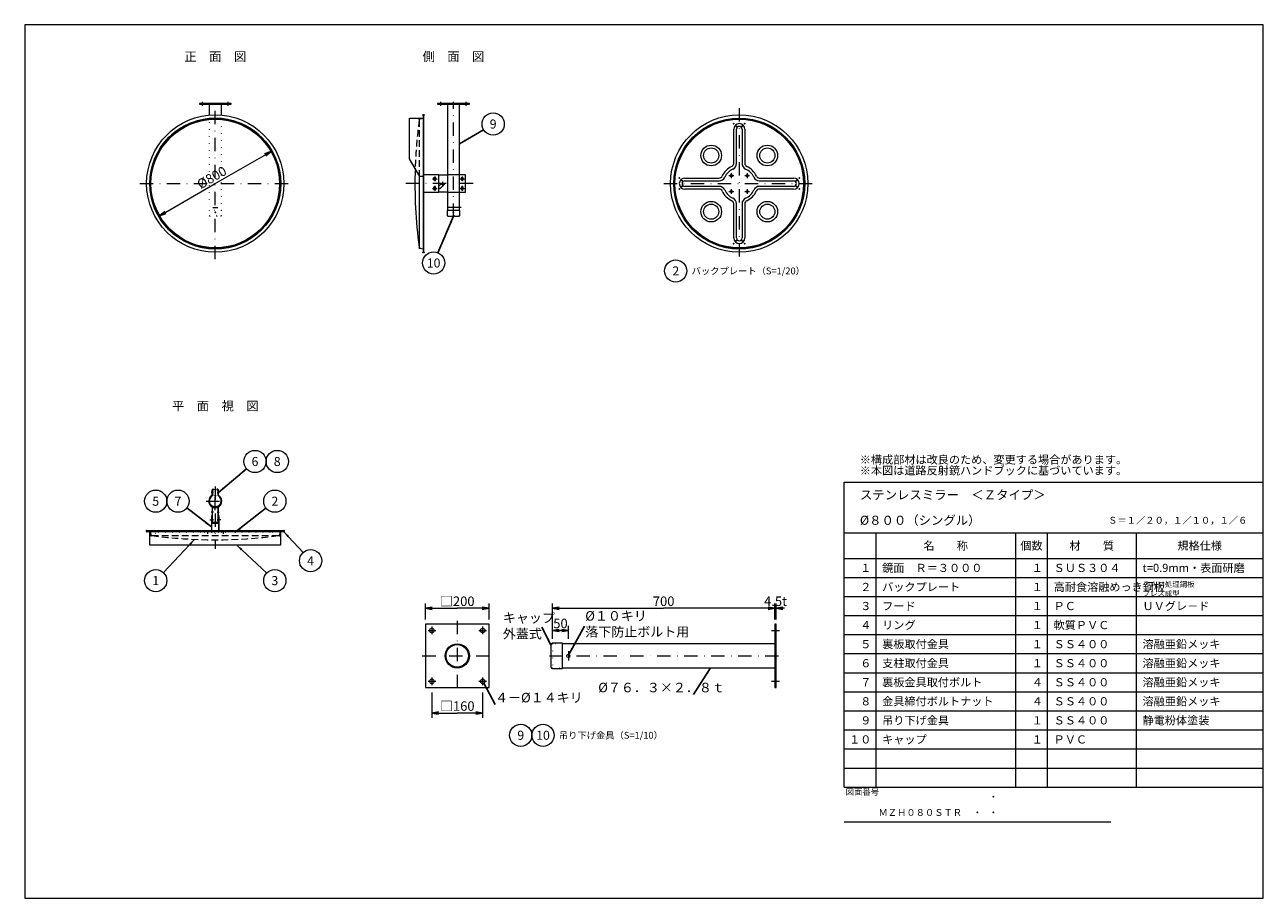
# Model space of a CAD drawing. Extents: x 19 to 409, y 11 to 286.
import ezdxf

# ---------------------------------------------------------------- set-up
doc = ezdxf.new("R2010")
doc.units = 0
doc.header["$LTSCALE"] = 8.4
for name, pattern in [('DASHDOT', [1, 0.5, -0.25, 0, -0.25]), ('DIVIDE', [1.25, 0.5, -0.25, 0, -0.25, 0, -0.25]), ('DOT', [0.25, 0, -0.25]), ('HIDDEN', [0.375, 0.25, -0.125])]:
    doc.linetypes.add(name, pattern=pattern)
doc.layers.get('0').update_dxf_attribs({"linetype": 'CONTINUOUS'})
doc.layers.add('LEVEL001', color=7, linetype='CONTINUOUS')
doc.styles.add('GMM001', font='txt')
doc.styles.add('GMM002', font='txt.shx', dxfattribs={"bigfont": 'bigfont.shx'})
doc.styles.add('GMM003', font='txt', dxfattribs={"width": 1.5})
doc.styles.add('GMM004', font='txt', dxfattribs={"width": 0.666667})
doc.styles.add('GMM005', font='txt')
doc.dimstyles.new('GMM001', dxfattribs={"dimtxt": 3, "dimasz": 2.1, "dimexe": 1.5, "dimexo": 1.5, "dimgap": 0.7, "dimtad": 3, "dimdec": 6, "dimdsep": 46, "dimtxsty": 'GMM002', "dimblk1": 'OPEN', "dimblk2": 'OPEN', "dimsah": 1, "dimcen": 1, "dimclrd": 6, "dimclre": 6, "dimclrt": 1, "dimadec": 0, "dimazin": 0, "dimtfac": 0.833333, "dimtdec": 0, "dimtmove": 0, "dimatfit": 3, "dimfxl": 1, "dimtolj": 1, "dimtzin": 0, "dimarcsym": 0})
doc.dimstyles.new('GMM002', dxfattribs={"dimtxt": 3, "dimasz": 2.1, "dimexe": 1.5, "dimexo": 1.5, "dimgap": 0, "dimtad": 0, "dimdec": 6, "dimdsep": 46, "dimtxsty": 'GMM002', "dimblk1": 'OPEN', "dimblk2": 'OPEN', "dimsah": 1, "dimcen": 1, "dimclrd": 1, "dimclre": 1, "dimclrt": 1, "dimadec": 0, "dimazin": 0, "dimtfac": 0.833333, "dimtdec": 0, "dimtmove": 0, "dimatfit": 3, "dimfxl": 1, "dimtolj": 1, "dimtzin": 0, "dimarcsym": 0})
doc.dimstyles.new('GMM003', dxfattribs={"dimtxt": 3, "dimasz": 2.1, "dimexe": 1.5, "dimexo": 1.5, "dimgap": 0, "dimtad": 0, "dimdec": 0, "dimzin": 0, "dimdsep": 46, "dimtxsty": 'GMM002', "dimblk1": 'OPEN', "dimblk2": 'OPEN', "dimsah": 1, "dimcen": 1, "dimclrd": 1, "dimclre": 1, "dimclrt": 1, "dimadec": 0, "dimazin": 0, "dimtfac": 0.833333, "dimtdec": 0, "dimtmove": 0, "dimatfit": 3, "dimfxl": 1, "dimtolj": 1, "dimtzin": 0, "dimarcsym": 0})
doc.dimstyles.new('GMM004', dxfattribs={"dimtxt": 3, "dimasz": 2.1, "dimexe": 1.5, "dimexo": 1.5, "dimgap": 0.7, "dimtad": 3, "dimdec": 0, "dimdsep": 46, "dimtxsty": 'GMM002', "dimblk1": 'OPEN', "dimblk2": 'OPEN', "dimsah": 1, "dimcen": 1, "dimclrd": 6, "dimclre": 6, "dimclrt": 1, "dimadec": 0, "dimazin": 0, "dimtfac": 0.833333, "dimtdec": 0, "dimtmove": 0, "dimatfit": 3, "dimfxl": 1, "dimtolj": 1, "dimtzin": 0, "dimarcsym": 0})
doc.dimstyles.new('GMM005', dxfattribs={"dimtxt": 3, "dimasz": 2.1, "dimexe": 1.5, "dimexo": 1.5, "dimgap": 0, "dimtad": 1, "dimdec": 0, "dimdsep": 46, "dimtxsty": 'GMM002', "dimblk1": 'OPEN', "dimblk2": 'OPEN', "dimsah": 1, "dimcen": 1, "dimclrd": 6, "dimclre": 6, "dimclrt": 1, "dimadec": 0, "dimazin": 0, "dimtfac": 0.833333, "dimtdec": 0, "dimtmove": 0, "dimatfit": 3, "dimfxl": 1, "dimtolj": 1, "dimtzin": 0, "dimarcsym": 0})
doc.dimstyles.new('GMM006', dxfattribs={"dimtxt": 3, "dimasz": 2.1, "dimexe": 1.5, "dimexo": 1.5, "dimgap": 0.7, "dimtad": 3, "dimdec": 0, "dimdsep": 46, "dimtxsty": 'GMM002', "dimblk1": 'OPEN', "dimblk2": 'OPEN', "dimsah": 1, "dimcen": 1, "dimclrd": 6, "dimclre": 6, "dimclrt": 1, "dimadec": 0, "dimazin": 0, "dimtfac": 0.833333, "dimtdec": 0, "dimtmove": 0, "dimatfit": 3, "dimfxl": 1, "dimtolj": 1, "dimtzin": 0, "dimarcsym": 0})
doc.dimstyles.new('GMM007', dxfattribs={"dimtxt": 3, "dimasz": 2.1, "dimexe": 1.5, "dimexo": 1.5, "dimgap": 0, "dimtad": 1, "dimdec": 6, "dimdsep": 46, "dimtxsty": 'GMM002', "dimblk1": 'OPEN', "dimblk2": 'OPEN', "dimsah": 1, "dimcen": 1, "dimclrd": 6, "dimclre": 6, "dimclrt": 1, "dimadec": 0, "dimazin": 0, "dimtfac": 0.833333, "dimtdec": 0, "dimtmove": 0, "dimatfit": 3, "dimfxl": 1, "dimtolj": 1, "dimtzin": 0, "dimarcsym": 0})
doc.dimstyles.new('GMM008', dxfattribs={"dimtxt": 3, "dimasz": 2.1, "dimexe": 1.5, "dimexo": 1.5, "dimgap": 0.7, "dimtad": 3, "dimdec": 6, "dimdsep": 46, "dimtxsty": 'GMM002', "dimblk1": 'OPEN', "dimblk2": 'OPEN', "dimsah": 1, "dimcen": 1, "dimclrd": 6, "dimclre": 6, "dimclrt": 1, "dimadec": 0, "dimazin": 0, "dimtfac": 0.833333, "dimtdec": 0, "dimtmove": 0, "dimatfit": 3, "dimfxl": 1, "dimtolj": 1, "dimtzin": 0, "dimarcsym": 0})
doc.dimstyles.new('GMM009', dxfattribs={"dimtxt": 3, "dimasz": 2.1, "dimexe": 1.5, "dimexo": 1.5, "dimgap": 0.7, "dimtad": 3, "dimdec": 6, "dimdsep": 46, "dimtxsty": 'GMM002', "dimblk1": 'NONE', "dimblk2": 'OPEN', "dimsah": 1, "dimcen": 1, "dimclrd": 6, "dimclre": 6, "dimclrt": 1, "dimadec": 0, "dimazin": 0, "dimtfac": 0.833333, "dimtdec": 0, "dimtmove": 0, "dimatfit": 3, "dimfxl": 1, "dimtolj": 1, "dimtzin": 0, "dimarcsym": 0})

# ---------------------------------------------------------------- blocks, each defined once
blk = doc.blocks.new('_OPEN')
at = {"color": 0, "linetype": 'BYBLOCK', "lineweight": -2}
for p, q in [((-1, 0.17), (0, 0)), ((0, 0), (-1, -0.17)), ((0, 0), (-1, 0))]:
    blk.add_line(p, q, dxfattribs=at)
blk = doc.blocks.new('*D1')
at = {"layer": 'LEVEL001', "color": 6, "linetype": 'CONTINUOUS', "lineweight": 5}
for p, q in [((79, 236), (96.54, 246.12)), ((61.46, 225.88), (79, 236))]:
    blk.add_line(p, q, dxfattribs=at)
at = {"layer": 'LEVEL001', "color": 6, "linetype": 'CONTINUOUS', "xscale": 2.1, "yscale": 2.1, "zscale": 2.1}
for p, rotation in [((96.54, 246.12), 29.999999999994), ((61.46, 225.88), 209.99999999999)]:
    blk.add_blockref('_OPEN', p, dxfattribs=dict(at, rotation=rotation))
at = {"layer": 'LEVEL001', "color": 1, "lineweight": 13, "insert": (78.65, 236.61), "char_height": 3, "attachment_point": 8, "rotation": 30, "style": 'GMM002'}
blk.add_mtext('\\A1;%%c800', dxfattribs=at)
blk = doc.blocks.new('BLOCK001')
at = {"layer": 'LEVEL001', "color": 6, "linetype": 'DASHDOT', "lineweight": 5}
for p, q in [((79, 140.61), (79, 121)), ((78.41, 138.75), (77.75, 138.75)), ((79, 133.15), (79, 139.56)), ((79.59, 138.75), (80.25, 138.75)), ((76.15, 136), (81.85, 136)), ((77.29, 130.11), (78.45, 130.11)), ((78.41, 132.57), (77.75, 132.57)), ((78.41, 130.11), (77.75, 130.11)), ((80.71, 130.11), (79.55, 130.11)), ((79.59, 132.57), (80.25, 132.57)), ((79.59, 130.11), (80.25, 130.11)), ((76.5, 126.86), (76.5, 125.7)), ((81.5, 126.86), (81.5, 125.7))]:
    blk.add_line(p, q, dxfattribs=at)
at = {"layer": 'LEVEL001', "color": 7, "linetype": 'CONTINUOUS', "lineweight": 20}
for p, q in [((78, 137.9), (78, 139.55)), ((78.16, 139.57), (78.16, 137.89)), ((79.84, 139.57), (79.84, 137.89)), ((80, 137.9), (80, 139.55)), ((79.83, 129.27), (78.17, 129.27)), ((78.2, 129.11), (79.8, 129.11)), ((100.5, 126.7), (57.5, 126.7)), ((57.5, 126.45), (100.5, 126.45))]:
    blk.add_line(p, q, dxfattribs=at)
at = {"layer": 'LEVEL001', "color": 6, "linetype": 'CONTINUOUS', "lineweight": 5}
for p, q in [((78, 134.11), (77.92, 134.25)), ((80, 134.11), (80.08, 134.25))]:
    blk.add_line(p, q, dxfattribs=at)
at = {"layer": 'LEVEL001', "color": 6, "linetype": 'HIDDEN', "lineweight": 5}
for p, q in [((58.5, 126.45), (58.69, 125.48)), ((59.04, 125.2), (98.96, 125.2)), ((99.31, 125.48), (99.5, 126.45))]:
    blk.add_line(p, q, dxfattribs=at)
at = {"layer": 'LEVEL001', "color": 1, "linetype": 'DOT', "lineweight": 13}
for p, q in [((77.79, 126.61), (77.7, 126.36)), ((77.79, 126.7), (77.79, 126.61)), ((77.95, 126.7), (77.95, 126.61)), ((78.04, 126.52), (79.96, 126.52)), ((78.04, 126.36), (79.96, 126.36)), ((80.05, 126.7), (80.05, 126.61)), ((80.21, 126.61), (80.21, 126.7)), ((80.21, 126.61), (80.3, 126.36))]:
    blk.add_line(p, q, dxfattribs=at)
at = {"layer": 'LEVEL001', "color": 7, "linetype": 'CONTINUOUS', "lineweight": 20}
for points in [[(78.2, 139.75), (78.5, 139.75), (78.5, 139.59), (78.17, 139.59)], [(79.8, 139.75), (79.5, 139.75), (79.5, 139.59), (79.83, 139.59)], [(78.16, 129.29), (78.16, 134.11), (78, 134.11), (78, 129.31)], [(80, 129.31), (80, 134.11), (79.84, 134.11), (79.84, 129.29)], [(77.95, 126.7), (77.95, 131.36), (77.79, 131.36), (77.79, 126.7)], [(80.21, 126.7), (80.21, 131.36), (80.05, 131.36), (80.05, 126.7)]]:
    blk.add_lwpolyline(points, dxfattribs=at)
at = {"layer": 'LEVEL001', "color": 3, "linetype": 'CONTINUOUS', "lineweight": 9}
blk.add_lwpolyline([(99.58, 126.45), (99.58, 122.2), (58.42, 122.2), (58.42, 126.45)], dxfattribs=at)
at = {"layer": 'LEVEL001', "color": 6, "linetype": 'DOT', "lineweight": 5}
blk.add_lwpolyline([(60.13, 125.95), (61, 126.2), (97, 126.2), (97.88, 125.95)], dxfattribs=at)
at = {"layer": 'LEVEL001', "color": 1, "linetype": 'DOT', "lineweight": 13}
blk.add_lwpolyline([(82.5, 126.36), (75.5, 126.36), (75.5, 126.2), (82.5, 126.2)], close=True, dxfattribs=at)
at = {"layer": 'LEVEL001', "color": 7, "linetype": 'CONTINUOUS', "lineweight": 20}
for centre, radius, start, end in [((79, 136), 2.07, 121.0427, 58.9573), ((79, 136), 1.91, 120.0371, 59.3398), ((77.85, 137.9), 0.15, 303.9819, 360), ((78.2, 139.55), 0.2, 90, 180), ((77.86, 137.89), 0.3, 303.8332, 360), ((78.17, 139.57), 0.015, 90, 180), ((79.8, 139.55), 0.2, 360, 90), ((79.83, 139.57), 0.015, 0, 90), ((80.14, 137.89), 0.3, 180, 236.1668), ((80.15, 137.9), 0.15, 180, 236.0181), ((78.2, 129.31), 0.2, 180, 270), ((78.17, 129.29), 0.015, 180, 270), ((79.8, 129.31), 0.2, 270, 360), ((79.83, 129.29), 0.015, 270, 0), ((57.5, 126.58), 0.125, 90, 180), ((57.5, 126.58), 0.125, 180, 270), ((100.5, 126.58), 0.125, 0, 90), ((100.5, 126.58), 0.125, 270, 0)]:
    blk.add_arc(centre, radius, start, end, dxfattribs=at)
at = {"layer": 'LEVEL001', "color": 6, "linetype": 'HIDDEN', "lineweight": 5}
for centre, radius, start, end in [((59.04, 125.55), 0.35, 191.3099, 270), ((79, 273.86), 150, 262.3377, 277.6483), ((98.96, 125.55), 0.35, 270, 348.6901)]:
    blk.add_arc(centre, radius, start, end, dxfattribs=at)
at = {"layer": 'LEVEL001', "color": 1, "linetype": 'DOT', "lineweight": 13}
for centre, radius, start, end in [((78.04, 126.61), 0.25, 180, 270), ((78.04, 126.61), 0.09, 180, 270), ((79.96, 126.61), 0.25, 270, 360), ((79.96, 126.61), 0.09, 270, 360)]:
    blk.add_arc(centre, radius, start, end, dxfattribs=at)
at = {"layer": 'LEVEL001', "color": 7}
for p in [(57.37, 126.7), (57.37, 126.45), (99.25, 125.2), (100.62, 126.7), (100.62, 126.45)]:
    blk.add_point(p, dxfattribs=at)
at = {"layer": 'LEVEL001', "color": 6}
blk.add_point((58.75, 125.2), dxfattribs=at)
blk = doc.blocks.new('*D10')
at = {"layer": 'LEVEL001', "color": 6, "linetype": 'CONTINUOUS', "lineweight": 5}
for p, q in [((185.19, 92.62), (185.19, 96.8)), ((185.19, 95.3), (187.69, 95.3)), ((190.19, 95.3), (187.69, 95.3)), ((190.19, 92.62), (190.19, 96.8))]:
    blk.add_line(p, q, dxfattribs=at)
at = {"layer": 'LEVEL001', "color": 6, "linetype": 'CONTINUOUS', "xscale": 2.1, "yscale": 2.1, "zscale": 2.1, "rotation": 180}
blk.add_blockref('_OPEN', (185.19, 95.3), dxfattribs=at)
at = {"layer": 'LEVEL001', "color": 6, "linetype": 'CONTINUOUS', "xscale": 2.1, "yscale": 2.1, "zscale": 2.1}
blk.add_blockref('_OPEN', (190.19, 95.3), dxfattribs=at)
at = {"layer": 'LEVEL001', "color": 1, "lineweight": 13, "insert": (187.69, 96), "char_height": 3, "attachment_point": 8, "style": 'GMM002'}
blk.add_mtext('\\A1;50', dxfattribs=at)
blk = doc.blocks.new('*D12')
at = {"layer": 'LEVEL001', "color": 6, "linetype": 'CONTINUOUS', "lineweight": 5}
for p, q in [((147.19, 75.8), (147.19, 67.8)), ((163.19, 75.8), (163.19, 67.8)), ((147.19, 69.3), (155.19, 69.3)), ((163.19, 69.3), (155.19, 69.3))]:
    blk.add_line(p, q, dxfattribs=at)
at = {"layer": 'LEVEL001', "color": 6, "linetype": 'CONTINUOUS', "xscale": 2.1, "yscale": 2.1, "zscale": 2.1, "rotation": 180}
blk.add_blockref('_OPEN', (147.19, 69.3), dxfattribs=at)
at = {"layer": 'LEVEL001', "color": 6, "linetype": 'CONTINUOUS', "xscale": 2.1, "yscale": 2.1, "zscale": 2.1}
blk.add_blockref('_OPEN', (163.19, 69.3), dxfattribs=at)
at = {"layer": 'LEVEL001', "color": 1, "lineweight": 13, "insert": (155.19, 70), "char_height": 3, "attachment_point": 8, "style": 'GMM002'}
blk.add_mtext('\\A1;□160', dxfattribs=at)
blk = doc.blocks.new('*D13')
at = {"layer": 'LEVEL001', "color": 6, "linetype": 'CONTINUOUS', "lineweight": 5}
for p, q in [((145.19, 98.8), (145.19, 103.8)), ((145.19, 102.3), (155.19, 102.3)), ((165.19, 102.3), (155.19, 102.3)), ((165.19, 98.8), (165.19, 103.8))]:
    blk.add_line(p, q, dxfattribs=at)
at = {"layer": 'LEVEL001', "color": 6, "linetype": 'CONTINUOUS', "xscale": 2.1, "yscale": 2.1, "zscale": 2.1, "rotation": 180}
blk.add_blockref('_OPEN', (145.19, 102.3), dxfattribs=at)
at = {"layer": 'LEVEL001', "color": 6, "linetype": 'CONTINUOUS', "xscale": 2.1, "yscale": 2.1, "zscale": 2.1}
blk.add_blockref('_OPEN', (165.19, 102.3), dxfattribs=at)
at = {"layer": 'LEVEL001', "color": 1, "lineweight": 13, "insert": (155.19, 103), "char_height": 3, "attachment_point": 8, "style": 'GMM002'}
blk.add_mtext('\\A1;□200', dxfattribs=at)
blk = doc.blocks.new('*D17')
at = {"layer": 'LEVEL001', "color": 6, "linetype": 'CONTINUOUS', "lineweight": 5}
for p, q in [((185.19, 92.62), (185.19, 103.8)), ((185.19, 102.3), (220.19, 102.3)), ((255.19, 102.3), (220.19, 102.3))]:
    blk.add_line(p, q, dxfattribs=at)
at = {"layer": 'LEVEL001', "color": 6, "linetype": 'CONTINUOUS', "xscale": 2.1, "yscale": 2.1, "zscale": 2.1, "rotation": 180}
blk.add_blockref('_OPEN', (185.19, 102.3), dxfattribs=at)
at = {"layer": 'LEVEL001', "color": 6, "linetype": 'CONTINUOUS', "xscale": 2.1, "yscale": 2.1, "zscale": 2.1}
blk.add_blockref('_OPEN', (255.19, 102.3), dxfattribs=at)
at = {"layer": 'LEVEL001', "color": 1, "lineweight": 13, "insert": (220.19, 103), "char_height": 3, "attachment_point": 8, "style": 'GMM002'}
blk.add_mtext('\\A1;700', dxfattribs=at)
blk = doc.blocks.new('*D18')
at = {"layer": 'LEVEL001', "color": 6, "linetype": 'CONTINUOUS', "lineweight": 5}
for p, q in [((255.19, 98.8), (255.19, 103.8)), ((255.19, 102.3), (255.42, 102.3)), ((258.27, 102.3), (255.42, 102.3)), ((255.64, 98.8), (255.64, 103.8))]:
    blk.add_line(p, q, dxfattribs=at)
at = {"layer": 'LEVEL001', "color": 6, "linetype": 'CONTINUOUS', "xscale": 2.1, "yscale": 2.1, "zscale": 2.1, "rotation": 180}
blk.add_blockref('_OPEN', (255.64, 102.3), dxfattribs=at)
at = {"layer": 'LEVEL001', "color": 1, "lineweight": 13, "insert": (255.42, 103), "char_height": 3, "attachment_point": 8, "style": 'GMM002'}
blk.add_mtext('\\A1;4.5t', dxfattribs=at)
blk = doc.blocks.new('_NONE')
at = {"color": 0, "linetype": 'BYBLOCK', "lineweight": -2}
blk.add_circle((0, 0), 0.25, dxfattribs=at)

msp = doc.modelspace()

# ---------------------------------------------------------------- linework, layer by layer
at = {"layer": 'LEVEL001', "color": 6, "linetype": 'DASHDOT', "lineweight": 5}
for p, q in [((75, 260.5), (75, 261.725)), ((79, 212.25), (79, 262.5)), ((83, 260.5), (83, 261.725)), ((150, 260.5), (150, 261.725)), ((154, 225.5), (154, 261.725)), ((158, 260.5), (158, 261.725)), ((244, 259.75), (244, 212.25)), ((148.1108319, 238.25), (148.1108319, 236.75)), ((156.7500009, 238.25), (156.7500009, 236.75)), ((240.75, 238.5), (242.25, 238.5)), ((241.5, 239.25), (241.5, 237.75)), ((245.75, 238.5), (247.25, 238.5)), ((246.5, 239.25), (246.5, 237.75)), ((55.25, 236), (102.75, 236)), ((160.2500009, 236), (138.9722285, 236)), ((147.3608319, 237.5), (148.8608319, 237.5)), ((147.3608319, 234.5), (148.8608319, 234.5)), ((148.1108319, 235.25), (148.1108319, 233.75)), ((149.818288, 235.7792707), (151.318288, 235.7792707)), ((150.568288, 236.5292707), (150.568288, 235.0292707)), ((156.0000009, 237.5), (157.5000009, 237.5)), ((156.0000009, 234.5), (157.5000009, 234.5)), ((156.7500009, 235.25), (156.7500009, 233.75)), ((220.25, 236), (267.75, 236)), ((241.5, 234.25), (241.5, 232.75)), ((246.5, 234.25), (246.5, 232.75)), ((240.75, 233.5), (242.25, 233.5)), ((245.75, 233.5), (247.25, 233.5)), ((78.25, 228.5), (79.75, 228.5)), ((156.4325, 228.5), (151.1729405, 228.5)), ((155.1947783, 98.3012154), (155.1947783, 76.3012154)), ((145.9947783, 95.3012154), (148.3947783, 95.3012154)), ((147.1947783, 96.5012154), (147.1947783, 94.1012154)), ((161.9947783, 95.3012154), (164.3947783, 95.3012154)), ((163.1947783, 96.5012154), (163.1947783, 94.1012154)), ((254.1947783, 95.3012154), (256.6447783, 95.3012154)), ((144.1947783, 87.3012154), (166.1947783, 87.3012154)), ((184.1947783, 87.3012154), (256.6447783, 87.3012154)), ((190.1947783, 88.8012154), (190.1947783, 85.8012154)), ((145.9947783, 79.3012154), (148.3947783, 79.3012154)), ((147.1947783, 80.5012154), (147.1947783, 78.1012154)), ((161.9947783, 79.3012154), (164.3947783, 79.3012154)), ((163.1947783, 80.5012154), (163.1947783, 78.1012154)), ((254.1947783, 79.3012154), (256.6447783, 79.3012154))]:
    msp.add_line(p, q, dxfattribs=at)
at = {"layer": 'LEVEL001', "color": 7, "linetype": 'CONTINUOUS', "lineweight": 20}
for p, q in [((77.0925, 261), (77.0925, 257.5407072)), ((80.9075, 257.5407072), (80.9075, 261)), ((144.4508319, 257.5), (144.4508319, 214.5)), ((144.7008319, 214.5), (144.7008319, 257.5)), ((152.0925, 261), (152.0925, 238.75)), ((155.9075, 238.75), (155.9075, 261)), ((243.125, 242.3010416), (243.125, 253.125)), ((244.875, 253.125), (244.875, 242.3010416)), ((143.2008319, 238.6149799), (143.2008319, 216.0369314)), ((226.875, 236.875), (237.6989584, 236.875)), ((237.6989584, 235.125), (226.875, 235.125)), ((250.3010416, 236.875), (261.125, 236.875)), ((261.125, 235.125), (250.3010416, 235.125)), ((152.0925, 233.25), (152.0925, 227.5615765)), ((155.9075, 227.5615765), (155.9075, 233.25)), ((243.125, 218.875), (243.125, 229.6989584)), ((244.875, 229.6989584), (244.875, 218.875)), ((143.4821912, 215.6937281), (144.4508319, 215.5)), ((255.1947783, 91.1162154), (188.3179313, 91.1162154)), ((188.3179313, 83.4862154), (255.1947783, 83.4862154)), ((277, 46), (409, 46))]:
    msp.add_line(p, q, dxfattribs=at)
at = {"layer": 'LEVEL001', "color": 1, "linetype": 'DOT', "lineweight": 13}
for p, q in [((77.0925, 257.5407072), (77.0925, 227.5615765)), ((80.9075, 227.5615765), (80.9075, 257.5407072))]:
    msp.add_line(p, q, dxfattribs=at)
at = {"layer": 'LEVEL001', "color": 6, "linetype": 'HIDDEN', "lineweight": 5}
for p, q in [((143.2008319, 255.9630686), (143.2008319, 238.6149799)), ((144.4508319, 256.5), (143.4821912, 256.3062719))]:
    msp.add_line(p, q, dxfattribs=at)
at = {"layer": 'LEVEL001', "color": 6, "linetype": 'CONTINUOUS', "lineweight": 5}
for p, q in [((242.25, 242.3010416), (242.25, 253.125)), ((245.75, 253.125), (245.75, 242.3010416)), ((155.7714013, 238.5), (155.7714013, 233.5)), ((226.875, 237.75), (237.6989584, 237.75)), ((237.6989584, 234.25), (226.875, 234.25)), ((250.3010416, 237.75), (261.125, 237.75)), ((261.125, 234.25), (250.3010416, 234.25)), ((242.25, 218.875), (242.25, 229.6989584)), ((245.75, 229.6989584), (245.75, 218.875)), ((287, 126), (287, 46)), ((331, 126), (331, 46)), ((341, 126), (341, 46)), ((369, 126), (369, 46)), ((277, 112), (409, 112)), ((277, 106), (409, 106)), ((277, 100), (409, 100)), ((277, 94), (409, 94)), ((277, 88), (409, 88)), ((277, 82), (409, 82)), ((277, 76), (409, 76)), ((277, 70), (409, 70)), ((277, 64), (409, 64)), ((277, 58), (409, 58)), ((277, 52), (409, 52))]:
    msp.add_line(p, q, dxfattribs=at)
at = {"layer": 'LEVEL001', "color": 1, "linetype": 'CONTINUOUS', "lineweight": 13}
for p, q in [((58.6164522, 238.1819672), (58.5418783, 238.18995)), ((99.3835478, 238.1819672), (99.4581217, 238.18995))]:
    msp.add_line(p, q, dxfattribs=at)
at = {"layer": 'LEVEL001', "color": 2, "linetype": 'CONTINUOUS', "lineweight": 0}
for p, q in [((277, 142), (409, 142)), ((277, 46), (277, 142)), ((277, 126), (409, 126)), ((277, 118), (409, 118)), ((277, 35), (361, 35))]:
    msp.add_line(p, q, dxfattribs=at)
at = {"layer": 'LEVEL001', "color": 7, "linetype": 'CONTINUOUS', "lineweight": 20}
for points in [[(409, 286), (19, 286), (19, 11), (409, 11)], [(74, 261), (84, 261), (84, 261.225), (74, 261.225)], [(149, 261), (159, 261), (159, 261.225), (149, 261.225)], [(145.1947783, 77.3012154), (165.1947783, 77.3012154), (165.1947783, 97.3012154), (145.1947783, 97.3012154)], [(255.1947783, 97.3012154), (255.1947783, 77.3012154), (255.6447783, 77.3012154), (255.6447783, 97.3012154)]]:
    msp.add_lwpolyline(points, close=True, dxfattribs=at)
at = {"layer": 'LEVEL001', "color": 3, "linetype": 'CONTINUOUS', "lineweight": 9}
for points in [[(144.4508319, 238.1819672), (143.4508319, 238.1819672), (140.2008319, 243.8111324), (140.2008319, 256.575), (144.4508319, 256.575)], [(155.9825, 226), (155.9825, 227.5615765), (152.0175, 227.5615765), (152.0175, 226)], [(185.1947783, 83.3362154), (188.3179313, 83.3362154), (188.3179313, 91.2662154), (185.1947783, 91.2662154)]]:
    msp.add_lwpolyline(points, dxfattribs=at)
at = {"layer": 'LEVEL001', "color": 7, "linetype": 'CONTINUOUS', "lineweight": 20}
for points in [[(144.7008319, 233.25), (149.3608319, 233.25), (149.3608319, 238.75), (144.7008319, 238.75)], [(149.3608319, 238.75), (152.1108319, 238.75), (152.1108319, 233.25), (149.3608319, 233.25)], [(152.1108319, 233.25), (157.7500009, 233.25), (157.7500009, 238.75), (152.1108319, 238.75)]]:
    msp.add_lwpolyline(points, dxfattribs=at)
at = {"layer": 'LEVEL001', "color": 3, "linetype": 'CONTINUOUS', "lineweight": 9}
for points in [[(147.7608319, 237.15), (148.4608319, 237.15), (148.4608319, 237.85), (147.7608319, 237.85)], [(147.7608319, 234.15), (148.4608319, 234.15), (148.4608319, 234.85), (147.7608319, 234.85)], [(156.4000009, 237.15), (157.1000009, 237.15), (157.1000009, 237.85), (156.4000009, 237.85)], [(156.4000009, 234.15), (157.1000009, 234.15), (157.1000009, 234.85), (156.4000009, 234.85)]]:
    msp.add_lwpolyline(points, close=True, dxfattribs=at)
at = {"layer": 'LEVEL001', "color": 1, "linetype": 'DOT', "lineweight": 13}
for points in [[(80.9825, 226), (80.9825, 227.5615765), (77.0175, 227.5615765), (77.0175, 226)], [(77.0925, 227.5615765), (77.0925, 226), (80.9075, 226), (80.9075, 227.5615765)], [(188.3179313, 91.1162154), (185.1947783, 91.1162154), (185.1947783, 83.4862154), (188.3179313, 83.4862154)]]:
    msp.add_lwpolyline(points, dxfattribs=at)
at = {"layer": 'LEVEL001', "color": 6, "linetype": 'DOT', "lineweight": 5}
msp.add_lwpolyline([(152.0925, 227.5615765), (152.0925, 226), (155.9075, 226), (155.9075, 227.5615765)], dxfattribs=at)
at = {"layer": 'LEVEL001', "color": 7, "linetype": 'CONTINUOUS', "lineweight": 20}
for centre, radius in [((79, 236), 21.625), ((244, 236), 21.625), ((79, 236), 20.625), ((244, 236), 20.625), ((244, 236), 20.375), ((235.1611652, 244.8388348), 2.375), ((252.8388348, 244.8388348), 2.375), ((235.1611652, 227.1611652), 2.375), ((252.8388348, 227.1611652), 2.375), ((155.1947783, 87.3012154), 3.815), ((155.1947783, 87.3012154), 3.535)]:
    msp.add_circle(centre, radius, dxfattribs=at)
at = {"layer": 'LEVEL001', "color": 1, "linetype": 'CONTINUOUS', "lineweight": 13}
for centre in [(166.5, 254.75), (147.75, 211), (224, 208.5), (91.5, 148.4999988), (98.4999998, 148.4999988), (60.25, 135.9999988), (67.2499998, 135.9999988), (97.75, 135.9999988), (108.9999745, 117.2499988), (60.25, 110.9999988), (97.75, 110.9999988), (175.1947783, 62.3012154), (182.1947781, 62.3012154)]:
    msp.add_circle(centre, 3.4999999, dxfattribs=at)
at = {"layer": 'LEVEL001', "color": 6, "linetype": 'CONTINUOUS', "lineweight": 5}
for centre, radius in [((79, 236), 20.5), ((79, 236), 20.25), ((235.1611652, 244.8388348), 3.25), ((252.8388348, 244.8388348), 3.25), ((235.1611652, 227.1611652), 3.25), ((252.8388348, 227.1611652), 3.25)]:
    msp.add_circle(centre, radius, dxfattribs=at)
at = {"layer": 'LEVEL001', "color": 5, "linetype": 'CONTINUOUS', "lineweight": 9}
msp.add_circle((244, 236), 20.25, dxfattribs=at)
at = {"layer": 'LEVEL001', "color": 3, "linetype": 'CONTINUOUS', "lineweight": 9}
for centre, radius in [((241.5, 238.5), 0.35), ((246.5, 238.5), 0.35), ((241.5, 233.5), 0.35), ((246.5, 233.5), 0.35), ((147.1947783, 95.3012154), 0.7), ((163.1947783, 95.3012154), 0.7), ((190.1947783, 87.3012154), 0.5), ((147.1947783, 79.3012154), 0.7), ((163.1947783, 79.3012154), 0.7)]:
    msp.add_circle(centre, radius, dxfattribs=at)
at = {"layer": 'LEVEL001', "color": 1, "linetype": 'DOT', "lineweight": 13}
msp.add_circle((79, 228.5), 0.25, dxfattribs=at)
at = {"layer": 'LEVEL001', "color": 6, "linetype": 'DIVIDE', "lineweight": 5}
for radius in [1.9075, 1.7675]:
    msp.add_circle((79, 136), radius, dxfattribs=at)
at = {"layer": 'LEVEL001', "color": 7, "linetype": 'CONTINUOUS', "lineweight": 20}
for centre, radius, start, end in [((144.5758319, 257.5), 0.125, 90, 180), ((144.5758319, 257.5), 0.125, 0, 90), ((244, 253.125), 0.875, 90, 180), ((244, 253.125), 0.875, 0, 90), ((241.25, 242.3010416), 1.875, 293.578178478, 0), ((246.75, 242.3010416), 1.875, 180, 246.421821522), ((291.8615193, 236), 150, 178.165613081, 187.662255661), ((237.6989584, 238.75), 1.875, 270, 336.421821522), ((244, 236), 5, 113.578178478, 156.421821522), ((244, 236), 5, 23.578178478, 66.421821522), ((250.3010416, 238.75), 1.875, 203.578178478, 270), ((226.875, 236), 0.875, 90, 180), ((226.875, 236), 0.875, 180, 270), ((237.6989584, 233.25), 1.875, 23.578178478, 90), ((244, 236), 5, 293.578178478, 336.421821522), ((250.3010416, 233.25), 1.875, 90, 156.421821522), ((261.125, 236), 0.875, 0, 90), ((261.125, 236), 0.875, 270, 0), ((244, 236), 5, 203.578178478, 246.421821522), ((241.25, 229.6989584), 1.875, 0, 66.421821522), ((246.75, 229.6989584), 1.875, 113.578178478, 180), ((244, 218.875), 0.875, 180, 270), ((244, 218.875), 0.875, 270, 0), ((143.5508319, 216.0369314), 0.35, 180, 258.690067526), ((144.5758319, 214.5), 0.125, 180, 270), ((144.5758319, 214.5), 0.125, 270, 0)]:
    msp.add_arc(centre, radius, start, end, dxfattribs=at)
at = {"layer": 'LEVEL001', "color": 1, "linetype": 'CONTINUOUS', "lineweight": 13}
for radius in [20.575, 20.5]:
    msp.add_arc((79, 236), radius, 6.109989125, 173.890010875, dxfattribs=at)
at = {"layer": 'LEVEL001', "color": 6, "linetype": 'HIDDEN', "lineweight": 5}
for centre, radius, start, end in [((291.8615193, 236), 150, 172.337744339, 178.165613081), ((143.5508319, 255.9630686), 0.35, 101.309932474, 180)]:
    msp.add_arc(centre, radius, start, end, dxfattribs=at)
at = {"layer": 'LEVEL001', "color": 6, "linetype": 'CONTINUOUS', "lineweight": 5}
for centre, radius, start, end in [((244, 253.125), 1.75, 90, 180), ((244, 253.125), 1.75, 0, 90), ((241.25, 242.3010416), 1, 293.578178478, 360), ((246.75, 242.3010416), 1, 180, 246.421821522), ((237.6989584, 238.75), 1, 270, 336.421821522), ((244, 236), 5.875, 113.578178478, 156.421821522), ((244, 236), 5.875, 23.578178478, 66.421821522), ((250.3010416, 238.75), 1, 203.578178478, 270), ((226.875, 236), 1.75, 90, 180), ((226.875, 236), 1.75, 180, 270), ((237.6989584, 233.25), 1, 23.578178478, 90), ((250.3010416, 233.25), 1, 90, 156.421821522), ((261.125, 236), 1.75, 0, 90), ((261.125, 236), 1.75, 270, 0), ((244, 236), 5.875, 203.578178478, 246.421821522), ((241.25, 229.6989584), 1, 0, 66.421821522), ((246.75, 229.6989584), 1, 113.578178478, 180), ((244, 236), 5.875, 293.578178478, 336.421821522), ((244, 218.875), 1.75, 180, 270), ((244, 218.875), 1.75, 270, 0)]:
    msp.add_arc(centre, radius, start, end, dxfattribs=at)
at = {"layer": 'LEVEL001', "color": 3, "linetype": 'CONTINUOUS', "lineweight": 9}
for centre, radius, start, end in [((148.1108319, 237.5), 2.6, 298.735653745, 325), ((148.1108319, 237.5), 3.4, 291.570578302, 325), ((150.568288, 235.7792707), 0.4, 325, 146.507812775), ((152.2675, 226), 0.25, 180, 267.458996722), ((154, 265.039639), 39.3280625, 267.458996722, 272.541003278), ((155.7325, 226), 0.25, 272.541003278, 360), ((263.2740563, 87.3012154), 78.656125, 177.458996722, 182.541003278), ((185.1947783, 90.7662154), 0.5, 90, 177.458996722), ((185.1947783, 83.8362154), 0.5, 182.541003278, 270)]:
    msp.add_arc(centre, radius, start, end, dxfattribs=at)
at = {"layer": 'LEVEL001', "color": 1, "linetype": 'DOT', "lineweight": 13}
for centre, radius, start, end in [((77.2675, 226), 0.25, 180, 267.458996722), ((79, 265.039639), 39.3280625, 267.458996722, 272.541003278), ((80.7325, 226), 0.25, 272.541003278, 0)]:
    msp.add_arc(centre, radius, start, end, dxfattribs=at)
at = {"layer": 'LEVEL001', "color": 7}
for p in [(144.4508319, 257.625), (144.7008319, 257.625), (243.125, 254), (244.875, 254), (226, 236.875), (226, 235.125), (262, 236.875), (262, 235.125), (143.2008319, 215.75), (243.125, 218), (244.875, 218), (144.4508319, 214.375), (144.7008319, 214.375)]:
    msp.add_point(p, dxfattribs=at)
at = {"layer": 'LEVEL001', "color": 6}
for p in [(143.2008319, 256.25), (242.25, 254.875), (245.75, 254.875), (225.125, 237.75), (225.125, 234.25), (262.875, 237.75), (262.875, 234.25), (79, 227), (154, 227), (242.25, 217.125), (245.75, 217.125)]:
    msp.add_point(p, dxfattribs=at)
at = {"layer": 'LEVEL001', "color": 3}
for p in [(324, 43), (319, 38), (324, 38)]:
    msp.add_point(p, dxfattribs=at)

# ---------------------------------------------------------------- block references
msp.add_blockref('BLOCK001', (0, 0))

# ---------------------------------------------------------------- texts
at = {"layer": 'LEVEL001', "color": 1, "lineweight": 13}
for s, insert, char_height, attachment_point, line_spacing_factor, style in [('\\T1.000000;正\u3000面\u3000図', (79, 276), 2.857142857, 5, 0.8, 'GMM001'), ('\\T1.000000;側\u3000面\u3000図', (154, 276), 2.857142857, 5, 0.8, 'GMM001'), ('\\T1.000000;9', (166.5, 254.75), 2.857142857, 5, 0.8, 'GMM001'), ('\\T1.000000;10', (147.75, 211), 2.857142857, 5, 0.8, 'GMM001'), ('\\T1.000000;2', (224, 208.5), 2.857142857, 5, 0.8, 'GMM001'), ('\\T1.000000;バックプレート（\\T1.000000;S=1/20\\T1.000000;）', (229, 208.5), 2.142857143, 4, 0.8, 'GMM001'), ('\\T1.000000;平\u3000面\u3000視\u3000図', (79, 166), 2.857142857, 5, 0.8, 'GMM001'), ('\\T1.000000;6', (91.5, 148.4999988), 2.857142857, 5, 0.8, 'GMM001'), ('\\T1.000000;8', (98.4999998, 148.4999988), 2.857142857, 5, 0.8, 'GMM001'), ('{\\T1.000000;※構成部材は改良のため、変更する場合があります。}\\P{\\T1.000000;※本図は道路反射鏡ハンドブックに基づいています。}', (281.9500891, 150.3772913), 2.571428571, 1, 0.8, 'GMM001'), ('\\T1.000000;5', (60.25, 135.9999988), 2.857142857, 5, 0.8, 'GMM001'), ('\\T1.000000;7', (67.2499998, 135.9999988), 2.857142857, 5, 0.8, 'GMM001'), ('\\T1.000000;2', (97.75, 135.9999988), 2.857142857, 5, 0.8, 'GMM001'), ('\\T1.000000;ステンレスミラー\u3000＜Ｚタイプ＞', (282, 138), 2.857142857, 4, 0.8, 'GMM001'), ('%%c\\T1.000000;８００（シングル）', (282, 130), 2.857142857, 4, 0.8, 'GMM001'), ('\\T1.000000;Ｓ＝１／２０，１／１０，１／６', (404, 130), 2.142857143, 6, 0.8, 'GMM001'), ('\\T1.000000;名\u3000\u3000称', (309, 122), 2.571428571, 5, 0.8, 'GMM001'), ('\\T1.000000;個数', (336, 122), 2.571428571, 5, 0.8, 'GMM001'), ('\\T1.000000;材\u3000\u3000質', (355, 122), 2.571428571, 5, 0.8, 'GMM001'), ('\\T1.000000;規格仕様', (389, 122), 2.571428571, 5, 0.8, 'GMM001'), ('\\T1.000000;4', (108.9999745, 117.2499988), 2.857142857, 5, 0.8, 'GMM001'), ('\\T1.000000;１', (285.6, 115), 2.571428571, 6, 0.8, 'GMM001'), ('\\T1.000000;鏡面\u3000Ｒ＝３０００', (289, 115), 2.571428571, 4, 0.8, 'GMM001'), ('\\T1.000000;１', (339.6, 115), 2.571428571, 6, 0.8, 'GMM001'), ('\\T1.000000;ＳＵＳ３０４', (343, 115), 2.571428571, 4, 0.8, 'GMM001'), ('\\T1.000000;t=0.9mm\\T1.000000;・表面研磨', (371, 115), 2.571428571, 4, 0.8, 'GMM001'), ('\\T1.000000;1', (60.25, 110.9999988), 2.857142857, 5, 0.8, 'GMM001'), ('\\T1.000000;3', (97.75, 110.9999988), 2.857142857, 5, 0.8, 'GMM001'), ('\\T1.000000;２', (285.6, 109), 2.571428571, 6, 0.8, 'GMM001'), ('\\T1.000000;バックプレート', (289, 109), 2.571428571, 4, 0.8, 'GMM001'), ('\\T1.000000;１', (339.6, 109), 2.571428571, 6, 0.8, 'GMM001'), ('\\T1.000000;高耐食溶融めっき鋼板', (343, 109), 2.571428571, 4, 0.8, 'GMM004'), ('{\\T1.000000;ＺＡＭ処理鋼板}\\P{\\T1.000000;プレス成型}', (371, 110.7053308), 1.714285714, 1, 1.01, 'GMM003'), ('\\T1.000000;３', (285.6, 103), 2.571428571, 6, 0.8, 'GMM001'), ('\\T1.000000;フード', (289, 103), 2.571428571, 4, 0.8, 'GMM001'), ('\\T1.000000;１', (339.6, 103), 2.571428571, 6, 0.8, 'GMM001'), ('\\T1.000000;ＰＣ', (343, 103), 2.571428571, 4, 0.8, 'GMM001'), ('\\T1.000000;ＵＶグレ－ド', (371, 103), 2.571428571, 4, 0.8, 'GMM001'), ('\\T1.000000;４', (285.6, 97), 2.571428571, 6, 0.8, 'GMM001'), ('\\T1.000000;リング', (289, 97), 2.571428571, 4, 0.8, 'GMM001'), ('\\T1.000000;１', (339.6, 97), 2.571428571, 6, 0.8, 'GMM001'), ('\\T1.000000;軟質ＰＶＣ', (343, 97), 2.571428571, 4, 0.8, 'GMM001'), ('\\T1.000000;５', (285.6, 91), 2.571428571, 6, 0.8, 'GMM001'), ('\\T1.000000;裏板取付金具', (289, 91), 2.571428571, 4, 0.8, 'GMM001'), ('\\T1.000000;１', (339.6, 91), 2.571428571, 6, 0.8, 'GMM001'), ('\\T1.000000;ＳＳ４００', (343, 91), 2.571428571, 4, 0.8, 'GMM001'), ('\\T1.000000;溶融亜鉛メッキ', (371, 91), 2.571428571, 4, 0.8, 'GMM001'), ('\\T1.000000;６', (285.6, 85), 2.571428571, 6, 0.8, 'GMM001'), ('\\T1.000000;支柱取付金具', (289, 85), 2.571428571, 4, 0.8, 'GMM001'), ('\\T1.000000;１', (339.6, 85), 2.571428571, 6, 0.8, 'GMM001'), ('\\T1.000000;ＳＳ４００', (343, 85), 2.571428571, 4, 0.8, 'GMM001'), ('\\T1.000000;溶融亜鉛メッキ', (371, 85), 2.571428571, 4, 0.8, 'GMM001'), ('\\T1.000000;７', (285.6, 79), 2.571428571, 6, 0.8, 'GMM001'), ('\\T1.000000;裏板金具取付ボルト', (289, 79), 2.571428571, 4, 0.8, 'GMM001'), ('\\T1.000000;４', (339.6, 79), 2.571428571, 6, 0.8, 'GMM001'), ('\\T1.000000;ＳＳ４００', (343, 79), 2.571428571, 4, 0.8, 'GMM001'), ('\\T1.000000;溶融亜鉛メッキ', (371, 79), 2.571428571, 4, 0.8, 'GMM001'), ('\\T1.000000;８', (285.6, 73), 2.571428571, 6, 0.8, 'GMM001'), ('\\T1.000000;金具締付ボルトナット', (289, 73), 2.571428571, 4, 0.8, 'GMM001'), ('\\T1.000000;４', (339.6, 73), 2.571428571, 6, 0.8, 'GMM001'), ('\\T1.000000;ＳＳ４００', (343, 73), 2.571428571, 4, 0.8, 'GMM001'), ('\\T1.000000;溶融亜鉛メッキ', (371, 73), 2.571428571, 4, 0.8, 'GMM001'), ('\\T1.000000;９', (285.6, 67), 2.571428571, 6, 0.8, 'GMM001'), ('\\T1.000000;吊り下げ金具', (289, 67), 2.571428571, 4, 0.8, 'GMM001'), ('\\T1.000000;１', (339.6, 67), 2.571428571, 6, 0.8, 'GMM001'), ('\\T1.000000;ＳＳ４００', (343, 67), 2.571428571, 4, 0.8, 'GMM001'), ('\\T1.000000;静電粉体塗装', (371, 67), 2.571428571, 4, 0.8, 'GMM001'), ('\\T1.000000;9', (175.1947783, 62.3012154), 2.857142857, 5, 0.8, 'GMM001'), ('\\T1.000000;10', (182.1947781, 62.3012154), 2.857142857, 5, 0.8, 'GMM001'), ('\\T1.000000;吊り下げ金具（\\T1.000000;S=1/10\\T1.000000;）', (187.1947781, 62.3012154), 2.142857143, 4, 0.8, 'GMM001'), ('\\T1.000000;キャップ', (289, 61), 2.571428571, 4, 0.8, 'GMM001'), ('\\T1.000000;１０', (285.6, 61), 2.571428571, 6, 0.8, 'GMM001'), ('\\T1.000000;１', (339.6, 61), 2.571428571, 6, 0.8, 'GMM001'), ('\\T1.000000;ＰＶＣ', (343, 61), 2.571428571, 4, 0.8, 'GMM001'), ('\\T1.000000;ＭＺＨ０８０ＳＴＲ', (301, 38), 2.142857143, 5, 0.8, 'GMM001')]:
    msp.add_mtext(s, dxfattribs=dict(at, insert=insert, char_height=char_height, attachment_point=attachment_point, line_spacing_factor=line_spacing_factor, style=style))
at = {"layer": 'LEVEL001', "color": 1, "lineweight": 13, "char_height": 3, "attachment_point": 7, "style": 'GMM002'}
for s, insert in [('\\A1;%%c１０キリ\\P落下防止ボルト用', (195.5044298, 93.3909105)), ('\\A1;キャップ\\P外蓋式', (169.5624121, 92.7666925)), ('\\A1;%%c７６．３×２．８ｔ', (199.595124, 75.8437188)), ('\\A1;４－%%c１４キリ', (167.0902854, 72.6661829))]:
    msp.add_mtext(s, dxfattribs=dict(at, insert=insert))
at = {"layer": 'LEVEL001', "color": 2, "lineweight": 0, "insert": (277.5, 44.5), "char_height": 1.928571429, "attachment_point": 4, "line_spacing_factor": 0.8, "style": 'GMM005'}
msp.add_mtext('\\T1.370370;図面番号', dxfattribs=at)

# ---------------------------------------------------------------- dimensions: what is measured, and where the dimension line sits
at = {"layer": 'LEVEL001', "color": 1, "linetype": 'CONTINUOUS', "lineweight": 13}
dim = msp.add_diameter_dim_2p(p1=(61.4629856, 225.875), p2=(96.5370144, 246.125), text='\\A1;%%c800', dimstyle='GMM001', override={"dimpost": '%%c<>'}, dxfattribs=at)
dim.commit()
dim.dimension.update_dxf_attribs({"geometry": '*D1', "text_midpoint": (78.65, 236.6062178)})
dim = msp.add_linear_dim(base=(145.1947783, 102.3012154), p1=(165.1947783, 97.3012154), p2=(145.1947783, 97.3012154), angle=180, text='\\A1;□200', dimstyle='GMM006', override={"dimpost": '□<>'}, dxfattribs=at)
dim.commit()
dim.dimension.update_dxf_attribs({"geometry": '*D13', "text_midpoint": (155.1947783, 103.0012154), "dimtype": 128})
for base, p1, p2, text, dimstyle, picture, middle in [((255.1947783, 102.3012154), (185.1947783, 91.1162154), (255.1947783, 97.3012154), '\\A1;700', 'GMM008', '*D17', (220.1947783, 103.0012154)), ((255.6447783, 102.3012154), (255.1947783, 97.3012154), (255.6447783, 97.3012154), '\\A1;4.5t', 'GMM009', '*D18', (255.4197783, 103.0012154)), ((190.1947783, 95.3012154), (185.1947783, 91.1162154), (190.1947783, 91.1162154), '\\A1;50', 'GMM004', '*D10', (187.6947783, 96.0012154))]:
    dim = msp.add_linear_dim(base=base, p1=p1, p2=p2, text=text, dimstyle=dimstyle, dxfattribs=at)
    dim.commit()
    dim.dimension.update_dxf_attribs({"geometry": picture, "text_midpoint": middle, "dimtype": 128})
dim = msp.add_linear_dim(base=(163.1947783, 69.3012154), p1=(147.1947783, 77.3012154), p2=(163.1947783, 77.3012154), text='\\A1;□160', dimstyle='GMM006', override={"dimpost": '□<>'}, dxfattribs=at)
dim.commit()
dim.dimension.update_dxf_attribs({"geometry": '*D12', "text_midpoint": (155.1947783, 70.0012154), "dimtype": 128})

# ---------------------------------------------------------------- leaders
for points, dimstyle in [([(155.9075, 248.5), (163.4890652, 252.9655475)], 'GMM003'), ([(154, 225.7115765), (149.0609476, 214.2452143)], 'GMM003'), ([(80, 138.7499996), (88.8532681, 146.2098439)], 'GMM002'), ([(77.79, 127.8782009), (70.0468809, 133.8958469)], 'GMM002'), ([(85.25, 126.2008319), (94.9690103, 133.8748881)], 'GMM002'), ([(100.4999745, 126.4508319), (106.6496893, 119.8434827)], 'GMM002'), ([(72.5093526, 124.0020124), (62.6515718, 113.5460648)], 'GMM002'), ([(85.7431023, 122.2008319), (95.1956461, 113.3927535)], 'GMM002')]:
    msp.add_leader(points, dimstyle=dimstyle, dxfattribs=at)
at = {"layer": 'LEVEL001', "color": 6, "linetype": 'CONTINUOUS', "lineweight": 13}
for points, dimstyle in [([(184.69527, 90.7883826), (181.8180931, 96.3149424)], 'GMM005'), ([(190.3160461, 87.7862867), (195.313553, 96.6903527)], 'GMM005'), ([(234.981261, 83.4862154), (229.595124, 75.1437188)], 'GMM007'), ([(163.5733086, 78.7123905), (167.0902854, 71.9661829)], 'GMM005')]:
    msp.add_leader(points, dimstyle=dimstyle, dxfattribs=at)

doc.saveas('drawing.dxf')
